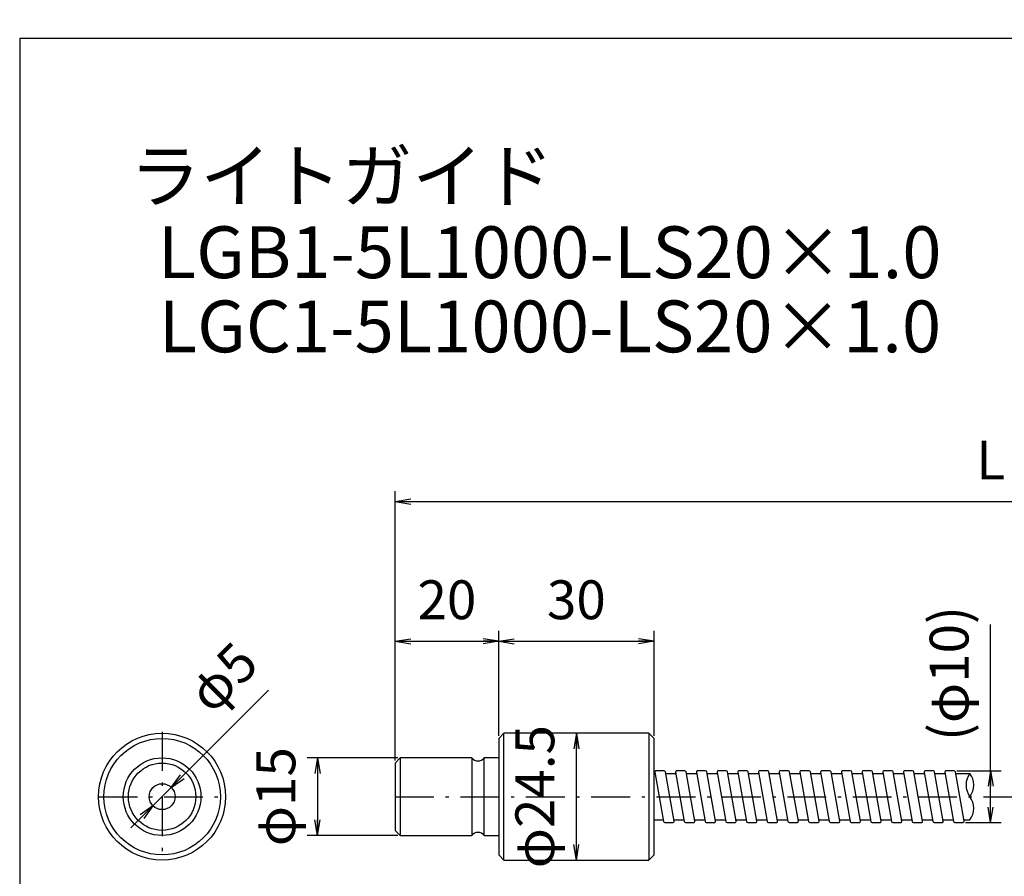
# Model space of a CAD drawing. Extents: x 18 to 405, y 5 to 293.
# Drawn here: x 18 to 208, y 127 to 293 of the extents above; entities that cross this region are included whole.
import ezdxf

# ---------------------------------------------------------------- set-up
doc = ezdxf.new("R2010")
doc.units = 0
doc.header["$LTSCALE"] = 0.25
doc.linetypes.add('DASHDOT', pattern=[50.5, 30, -9, 2.5, -9])
doc.layers.get('0').update_dxf_attribs({"linetype": 'CONTINUOUS'})
doc.layers.add('1', color=7, linetype='CONTINUOUS')
doc.layers.add('2', color=7, linetype='CONTINUOUS')
doc.styles.get("Standard").update_dxf_attribs({"font": 'txt', "bigfont": 'bigfont'})
doc.styles.add('ＭＳ_ゴシック', font='txt')
doc.dimstyles.get("Standard").update_dxf_attribs({"dimtxt": 0.18, "dimasz": 0.18, "dimexe": 0.18, "dimexo": 0.0625, "dimgap": 0.09, "dimtad": 0, "dimtih": 1, "dimtoh": 1, "dimdec": 4, "dimzin": 0, "dimtxsty": 'STANDARD', "dimcen": 0.09, "dimazin": 3, "dimtfac": 1, "dimtdec": 4, "dimtofl": 0, "dimtmove": 0, "dimatfit": 3, "dimtolj": 1, "dimtzin": 0})

# ---------------------------------------------------------------- blocks, each defined once
blk = doc.blocks.new('_OPEN')
at = {"color": 0}
for q in [(-1, 0.167), (-1, -0.167), (-1, 0)]:
    blk.add_line((0, 0), q, dxfattribs=at)
blk = doc.blocks.new('DIM1')
at = {"layer": '2', "color": 7, "linetype": 'CONTINUOUS'}
blk.add_line((38.99, 136.74), (65.57, 163.32), dxfattribs=at)
at = {"layer": '2', "color": 7, "linetype": 'CONTINUOUS', "xscale": 3, "yscale": 3, "zscale": 3}
for p, rotation in [((46.77, 144.52), 225.0000000000638), ((43.23, 140.98), 45.00000000006387)]:
    blk.add_blockref('_OPEN', p, dxfattribs=dict(at, rotation=rotation))
at = {"layer": '2', "color": 7, "linetype": 'CONTINUOUS', "insert": (56.25, 156.73), "char_height": 7.5, "width": 57.1429, "attachment_point": 7, "rotation": 45, "style": 'ＭＳ_ゴシック'}
blk.add_mtext('φ5', dxfattribs=at)
blk = doc.blocks.new('DIM2')
at = {"layer": '2', "color": 7, "linetype": 'CONTINUOUS'}
for p, q in [((90.5, 150.25), (73, 150.25)), ((75, 150.25), (75, 135.25)), ((90.5, 135.25), (73, 135.25))]:
    blk.add_line(p, q, dxfattribs=at)
at = {"layer": '2', "color": 7, "linetype": 'CONTINUOUS', "xscale": 3, "yscale": 3, "zscale": 3}
for p, rotation in [((75, 150.25), 89.99999999999991), ((75, 135.25), 269.9999999999999)]:
    blk.add_blockref('_OPEN', p, dxfattribs=dict(at, rotation=rotation))
at = {"layer": '2', "color": 7, "linetype": 'CONTINUOUS', "insert": (73.07, 142.75), "char_height": 7.5, "width": 92.8571, "attachment_point": 8, "rotation": 90, "style": 'ＭＳ_ゴシック'}
blk.add_mtext('φ15', dxfattribs=at)
blk = doc.blocks.new('DIM10')
at = {"layer": '2', "color": 7, "linetype": 'CONTINUOUS'}
for p, q in [((205, 137.75), (205, 176)), ((198.44, 147.75), (207, 147.75)), ((200.11, 137.75), (207, 137.75))]:
    blk.add_line(p, q, dxfattribs=at)
at = {"layer": '2', "color": 7, "linetype": 'CONTINUOUS', "xscale": 3, "yscale": 3, "zscale": 3}
for p, rotation in [((205, 147.75), 89.99999999999991), ((205, 137.75), 269.9999999999998)]:
    blk.add_blockref('_OPEN', p, dxfattribs=dict(at, rotation=rotation))
at = {"layer": '2', "color": 7, "linetype": 'CONTINUOUS', "insert": (203.07, 153.5), "char_height": 7.5, "width": 139.2857, "attachment_point": 7, "rotation": 90, "style": 'ＭＳ_ゴシック'}
blk.add_mtext('(φ10)', dxfattribs=at)
blk = doc.blocks.new('DIM11')
at = {"layer": '2', "color": 7, "linetype": 'CONTINUOUS'}
for p, q in [((90, 173.25), (90, 201.75)), ((320, 188.25), (320, 201.75)), ((90, 199.75), (320, 199.75))]:
    blk.add_line(p, q, dxfattribs=at)
at = {"layer": '2', "color": 7, "linetype": 'CONTINUOUS', "xscale": 3, "yscale": 3, "zscale": 3}
for p, rotation in [((90, 199.75), 179.9999999999998), ((320, 199.75), 359.9999999999997)]:
    blk.add_blockref('_OPEN', p, dxfattribs=dict(at, rotation=rotation))
at = {"layer": '2', "color": 7, "linetype": 'CONTINUOUS', "insert": (205, 201.68), "char_height": 7.5, "width": 21.4286, "attachment_point": 8, "style": 'ＭＳ_ゴシック'}
blk.add_mtext('L', dxfattribs=at)
blk = doc.blocks.new('*G27')
at = {"layer": '1', "color": 7, "linetype": 'CONTINUOUS'}
for p, q in [((17.5, 289.17), (17.5, 13.17)), ((402.5, 289.17), (17.5, 289.17))]:
    blk.add_line(p, q, dxfattribs=at)
blk = doc.blocks.new('DIM12')
at = {"layer": '2', "color": 7, "linetype": 'CONTINUOUS'}
for p, q in [((90, 149.75), (90, 174.75)), ((110, 154.5), (110, 174.75)), ((90, 172.75), (110, 172.75))]:
    blk.add_line(p, q, dxfattribs=at)
at = {"layer": '2', "color": 7, "linetype": 'CONTINUOUS', "xscale": 3, "yscale": 3, "zscale": 3}
for p, rotation in [((90, 172.75), 179.9999999999998), ((110, 172.75), 359.9999999999997)]:
    blk.add_blockref('_OPEN', p, dxfattribs=dict(at, rotation=rotation))
at = {"layer": '2', "color": 7, "linetype": 'CONTINUOUS', "insert": (100, 174.68), "char_height": 7.5, "width": 60.7143, "attachment_point": 8, "style": 'ＭＳ_ゴシック'}
blk.add_mtext('20', dxfattribs=at)
blk = doc.blocks.new('DIM13')
at = {"layer": '2', "color": 7, "linetype": 'CONTINUOUS'}
for p, q in [((110, 154.5), (110, 174.75)), ((140, 154.5), (140, 174.75)), ((110, 172.75), (140, 172.75))]:
    blk.add_line(p, q, dxfattribs=at)
at = {"layer": '2', "color": 7, "linetype": 'CONTINUOUS', "xscale": 3, "yscale": 3, "zscale": 3}
for p, rotation in [((110, 172.75), 179.9999999999998), ((140, 172.75), 359.9999999999997)]:
    blk.add_blockref('_OPEN', p, dxfattribs=dict(at, rotation=rotation))
at = {"layer": '2', "color": 7, "linetype": 'CONTINUOUS', "insert": (125, 174.68), "char_height": 7.5, "width": 60.7143, "attachment_point": 8, "style": 'ＭＳ_ゴシック'}
blk.add_mtext('30', dxfattribs=at)
blk = doc.blocks.new('DIM14')
at = {"layer": '2', "color": 7, "linetype": 'CONTINUOUS'}
blk.add_line((125, 130.5), (125, 155), dxfattribs=at)
at = {"layer": '2', "color": 7, "linetype": 'CONTINUOUS', "xscale": 3, "yscale": 3, "zscale": 3}
for p, rotation in [((125, 155), 89.99999999999991), ((125, 130.5), 269.9999999999998)]:
    blk.add_blockref('_OPEN', p, dxfattribs=dict(at, rotation=rotation))
at = {"layer": '2', "color": 7, "linetype": 'CONTINUOUS', "insert": (123.07, 142.75), "char_height": 7.5, "width": 146.4286, "attachment_point": 8, "rotation": 90, "style": 'ＭＳ_ゴシック'}
blk.add_mtext('φ24.5', dxfattribs=at)

msp = doc.modelspace()

# ---------------------------------------------------------------- linework, layer by layer
at = {"layer": '2', "color": 7, "linetype": 'DASHDOT'}
for p, q in [((45, 155.249), (45, 130.249)), ((32.75, 142.749), (57.25, 142.749)), ((90, 142.749), (320, 142.749))]:
    msp.add_line(p, q, dxfattribs=at)
at = {"layer": '2', "color": 7, "linetype": 'CONTINUOUS'}
for p, q in [((111, 154.999), (110, 153.999)), ((139, 154.999), (111, 154.999)), ((111, 130.499), (111, 154.999)), ((140, 153.999), (139, 154.999)), ((139, 154.999), (139, 130.499)), ((110, 153.999), (110, 131.499)), ((140, 131.499), (140, 153.999)), ((91, 150.249), (90, 149.249)), ((104.8, 150.249), (91, 150.249)), ((91, 150.249), (91, 135.249)), ((104.8, 150.249), (104.8, 135.249)), ((110, 150.249), (107.2, 150.249)), ((107.2, 135.249), (107.2, 150.249)), ((90, 149.249), (90, 136.249)), ((140.17, 147.456), (141.845, 137.956)), ((141.939, 147.749), (140.416, 147.749)), ((143.861, 138.042), (142.186, 147.542)), ((142.237, 147.249), (144.207, 147.249)), ((144.17, 147.456), (145.845, 137.956)), ((145.939, 147.749), (144.416, 147.749)), ((147.861, 138.042), (146.186, 147.542)), ((146.237, 147.249), (148.207, 147.249)), ((148.17, 147.456), (149.845, 137.956)), ((149.939, 147.749), (148.416, 147.749)), ((151.861, 138.042), (150.186, 147.542)), ((150.237, 147.249), (152.207, 147.249)), ((152.17, 147.456), (153.845, 137.956)), ((153.939, 147.749), (152.416, 147.749)), ((155.861, 138.042), (154.186, 147.542)), ((154.237, 147.249), (156.207, 147.249)), ((156.17, 147.456), (157.845, 137.956)), ((157.939, 147.749), (156.416, 147.749)), ((159.861, 138.042), (158.186, 147.542)), ((158.237, 147.249), (160.207, 147.249)), ((160.17, 147.456), (161.845, 137.956)), ((161.939, 147.749), (160.416, 147.749)), ((163.861, 138.042), (162.186, 147.542)), ((162.237, 147.249), (164.207, 147.249)), ((164.17, 147.456), (165.845, 137.956)), ((165.939, 147.749), (164.416, 147.749)), ((167.861, 138.042), (166.186, 147.542)), ((166.237, 147.249), (168.207, 147.249)), ((168.17, 147.456), (169.845, 137.956)), ((169.939, 147.749), (168.416, 147.749)), ((171.861, 138.042), (170.186, 147.542)), ((170.237, 147.249), (172.207, 147.249)), ((172.17, 147.456), (173.845, 137.956)), ((173.939, 147.749), (172.416, 147.749)), ((175.861, 138.042), (174.186, 147.542)), ((174.237, 147.249), (176.207, 147.249)), ((176.17, 147.456), (177.845, 137.956)), ((177.939, 147.749), (176.416, 147.749)), ((179.861, 138.042), (178.186, 147.542)), ((178.237, 147.249), (180.207, 147.249)), ((180.17, 147.456), (181.845, 137.956)), ((181.939, 147.749), (180.416, 147.749)), ((183.861, 138.042), (182.186, 147.542)), ((182.237, 147.249), (184.207, 147.249)), ((184.17, 147.456), (185.845, 137.956)), ((185.939, 147.749), (184.416, 147.749)), ((187.861, 138.042), (186.186, 147.542)), ((186.237, 147.249), (188.207, 147.249)), ((188.17, 147.456), (189.845, 137.956)), ((189.939, 147.749), (188.416, 147.749)), ((191.861, 138.042), (190.186, 147.542)), ((190.237, 147.249), (192.207, 147.249)), ((192.17, 147.456), (193.845, 137.956)), ((193.939, 147.749), (192.416, 147.749)), ((195.861, 138.042), (194.186, 147.542)), ((194.237, 147.249), (196.207, 147.249)), ((196.17, 147.456), (197.845, 137.956)), ((197.939, 147.749), (196.416, 147.749)), ((199.861, 138.042), (198.186, 147.542)), ((198.237, 147.249), (201, 147.249)), ((140, 138.249), (141.793, 138.249)), ((142.091, 137.749), (143.615, 137.749)), ((143.824, 138.249), (145.793, 138.249)), ((146.091, 137.749), (147.615, 137.749)), ((147.824, 138.249), (149.793, 138.249)), ((150.091, 137.749), (151.615, 137.749)), ((151.824, 138.249), (153.793, 138.249)), ((154.091, 137.749), (155.615, 137.749)), ((155.824, 138.249), (157.793, 138.249)), ((158.091, 137.749), (159.615, 137.749)), ((159.824, 138.249), (161.793, 138.249)), ((162.091, 137.749), (163.615, 137.749)), ((163.824, 138.249), (165.793, 138.249)), ((166.091, 137.749), (167.615, 137.749)), ((167.824, 138.249), (169.793, 138.249)), ((170.091, 137.749), (171.615, 137.749)), ((171.824, 138.249), (173.793, 138.249)), ((174.091, 137.749), (175.615, 137.749)), ((175.824, 138.249), (177.793, 138.249)), ((178.091, 137.749), (179.615, 137.749)), ((179.824, 138.249), (181.793, 138.249)), ((182.091, 137.749), (183.615, 137.749)), ((183.824, 138.249), (185.793, 138.249)), ((186.091, 137.749), (187.615, 137.749)), ((187.824, 138.249), (189.793, 138.249)), ((190.091, 137.749), (191.615, 137.749)), ((191.824, 138.249), (193.793, 138.249)), ((194.091, 137.749), (195.615, 137.749)), ((195.824, 138.249), (197.793, 138.249)), ((198.091, 137.749), (199.615, 137.749)), ((199.824, 138.249), (201, 138.249)), ((90, 136.249), (91, 135.249)), ((91, 135.249), (104.8, 135.249)), ((107.2, 135.249), (110, 135.249)), ((111, 130.499), (110, 131.499)), ((139, 130.499), (140, 131.499)), ((111, 130.499), (139, 130.499))]:
    msp.add_line(p, q, dxfattribs=at)
for radius in [12.25, 11.25, 7.5, 6.5, 2.5]:
    msp.add_circle((45, 142.749), radius, dxfattribs=at)
for centre, radius, start, end in [((106, 151.149), 1.5, 216.8699, 323.1301), ((140.416, 147.499), 0.25, 90, 190), ((141.939, 147.499), 0.25, 10, 90), ((144.416, 147.499), 0.25, 90, 190), ((145.939, 147.499), 0.25, 10, 90), ((148.416, 147.499), 0.25, 90, 190), ((149.939, 147.499), 0.25, 10, 90), ((152.416, 147.499), 0.25, 90, 190), ((153.939, 147.499), 0.25, 10, 90), ((156.416, 147.499), 0.25, 90, 190), ((157.939, 147.499), 0.25, 10, 90), ((160.416, 147.499), 0.25, 90, 190), ((161.939, 147.499), 0.25, 10, 90), ((164.416, 147.499), 0.25, 90, 190), ((165.939, 147.499), 0.25, 10, 90), ((168.416, 147.499), 0.25, 90, 190), ((169.939, 147.499), 0.25, 10, 90), ((172.416, 147.499), 0.25, 90, 190), ((173.939, 147.499), 0.25, 10, 90), ((176.416, 147.499), 0.25, 90, 190), ((177.939, 147.499), 0.25, 10, 90), ((180.416, 147.499), 0.25, 90, 190), ((181.939, 147.499), 0.25, 10, 90), ((184.416, 147.499), 0.25, 90, 190), ((185.939, 147.499), 0.25, 10, 90), ((188.416, 147.499), 0.25, 90, 190), ((189.939, 147.499), 0.25, 10, 90), ((192.416, 147.499), 0.25, 90, 190), ((193.939, 147.499), 0.25, 10, 90), ((196.416, 147.499), 0.25, 90, 190), ((197.939, 147.499), 0.25, 10, 90), ((204, 144.999), 3.75, 143.1301, 216.8699), ((198, 144.999), 3.75, 323.1301, 36.8699), ((198, 140.499), 3.75, 323.1301, 36.8699), ((142.091, 137.999), 0.25, 190, 270), ((143.615, 137.999), 0.25, 270, 10), ((146.091, 137.999), 0.25, 190, 270), ((147.615, 137.999), 0.25, 270, 10), ((150.091, 137.999), 0.25, 190, 270), ((151.615, 137.999), 0.25, 270, 10), ((154.091, 137.999), 0.25, 190, 270), ((155.615, 137.999), 0.25, 270, 10), ((158.091, 137.999), 0.25, 190, 270), ((159.615, 137.999), 0.25, 270, 10), ((162.091, 137.999), 0.25, 190, 270), ((163.615, 137.999), 0.25, 270, 10), ((166.091, 137.999), 0.25, 190, 270), ((167.615, 137.999), 0.25, 270, 10), ((170.091, 137.999), 0.25, 190, 270), ((171.615, 137.999), 0.25, 270, 10), ((174.091, 137.999), 0.25, 190, 270), ((175.615, 137.999), 0.25, 270, 10), ((178.091, 137.999), 0.25, 190, 270), ((179.615, 137.999), 0.25, 270, 10), ((182.091, 137.999), 0.25, 190, 270), ((183.615, 137.999), 0.25, 270, 10), ((186.091, 137.999), 0.25, 190, 270), ((187.615, 137.999), 0.25, 270, 10), ((190.091, 137.999), 0.25, 190, 270), ((191.615, 137.999), 0.25, 270, 10), ((194.091, 137.999), 0.25, 190, 270), ((195.615, 137.999), 0.25, 270, 10), ((198.091, 137.999), 0.25, 190, 270), ((199.615, 137.999), 0.25, 270, 10), ((106, 134.349), 1.5, 36.8699, 143.1301)]:
    msp.add_arc(centre, radius, start, end, dxfattribs=at)

# ---------------------------------------------------------------- block references
msp.add_blockref('*G27', (0, 0))

# ---------------------------------------------------------------- texts
at = {"layer": '1', "color": 7, "linetype": 'CONTINUOUS', "char_height": 10, "attachment_point": 7}
for s, insert, width in [('{\\fＭＳ ゴシック;\\T0.750000;ライトガイド}', (38.745, 257.595), 95.46837), ('{\\fＭＳ ゴシック;\\T0.750000;LGB1-5L1000-LS20×1.0}', (44.167, 242.879), 148.35983), ('{\\fＭＳ ゴシック;\\T0.750000;LGC1-5L1000-LS20×1.0}', (44.36, 228.558), 148.35983)]:
    msp.add_mtext(s, dxfattribs=dict(at, insert=insert, width=width))

# ---------------------------------------------------------------- dimensions: what is measured, and where the dimension line sits
at = {"layer": '2', "color": 7, "linetype": 'CONTINUOUS'}
for base, p1, p2, text, picture, middle in [((205, 147.749), (199.615, 137.749), (197.939, 147.749), '(<>', 'DIM10', (199.321, 164.749)), ((125, 154.999), (125, 130.499), (125, 154.999), 'φ<>', 'DIM14', (119.321, 142.749))]:
    dim = msp.add_linear_dim(base=base, p1=p1, p2=p2, angle=90, text=text, dimstyle='STANDARD', override={"dimscale": 1, "dimtxt": 7.5, "dimasz": 3, "dimexe": 2, "dimexo": 0.5, "dimgap": 0, "dimtad": 1, "dimtih": 0, "dimtoh": 0, "dimdec": 2, "dimzin": 8, "dimtxsty": 'ＭＳ_ゴシック', "dimblk1": 'OPEN', "dimblk2": 'OPEN', "dimsah": 1, "dimse1": 0, "dimse2": 0, "dimtix": 0, "dimtofl": 1, "dimtmove": 2, "dimatfit": 2, "dimtzin": 8}, dxfattribs=at)
    dim.commit()
    dim.dimension.update_dxf_attribs({"geometry": picture, "text_midpoint": middle, "dimtype": 160})
dim = msp.add_linear_dim(base=(320, 199.749), p1=(90, 172.749), p2=(320, 187.749), text='L', dimstyle='STANDARD', override={"dimscale": 1, "dimtxt": 7.5, "dimasz": 3, "dimexe": 2, "dimexo": 0.5, "dimgap": 0, "dimtad": 1, "dimtih": 0, "dimtoh": 0, "dimdec": 2, "dimzin": 8, "dimtxsty": 'ＭＳ_ゴシック', "dimblk1": 'OPEN', "dimblk2": 'OPEN', "dimsah": 1, "dimse1": 0, "dimse2": 0, "dimtix": 0, "dimtofl": 1, "dimtmove": 2, "dimatfit": 2, "dimtzin": 8}, dxfattribs=at)
dim.commit()
dim.dimension.update_dxf_attribs({"geometry": 'DIM11', "text_midpoint": (205, 205.428), "dimtype": 160})
dim = msp.add_diameter_dim_2p(p1=(43.232, 140.981), p2=(46.768, 144.517), dimstyle='STANDARD', override={"dimscale": 1, "dimtxt": 7.5, "dimasz": 3, "dimexe": 2, "dimexo": 0.5, "dimgap": 0, "dimtad": 1, "dimtih": 0, "dimtoh": 0, "dimdec": 2, "dimzin": 8, "dimtxsty": 'ＭＳ_ゴシック', "dimblk1": 'OPEN', "dimblk2": 'OPEN', "dimsah": 1, "dimse1": 0, "dimse2": 0, "dimtix": 0, "dimtofl": 1, "dimatfit": 2, "dimtzin": 8}, dxfattribs=at)
dim.commit()
dim.dimension.update_dxf_attribs({"geometry": 'DIM1', "text_midpoint": (57.576, 163.355), "dimtype": 163})
dim = msp.add_linear_dim(base=(75, 135.249), p1=(91, 150.249), p2=(91, 135.249), angle=270, text='φ<>', dimstyle='STANDARD', override={"dimscale": 1, "dimtxt": 7.5, "dimasz": 3, "dimexe": 2, "dimexo": 0.5, "dimgap": 0, "dimtad": 1, "dimtih": 0, "dimtoh": 0, "dimdec": 2, "dimzin": 8, "dimtxsty": 'ＭＳ_ゴシック', "dimblk1": 'OPEN', "dimblk2": 'OPEN', "dimsah": 1, "dimse1": 0, "dimse2": 0, "dimtix": 0, "dimtofl": 1, "dimtmove": 2, "dimatfit": 2, "dimtzin": 8}, dxfattribs=at)
dim.commit()
dim.dimension.update_dxf_attribs({"geometry": 'DIM2', "text_midpoint": (69.321, 142.749), "dimtype": 160, "text_rotation": 90})
for base, p1, p2, picture, middle in [((110, 172.749), (90, 149.249), (110, 153.999), 'DIM12', (100, 178.428)), ((140, 172.749), (110, 153.999), (140, 153.999), 'DIM13', (125, 178.428))]:
    dim = msp.add_linear_dim(base=base, p1=p1, p2=p2, dimstyle='STANDARD', override={"dimscale": 1, "dimtxt": 7.5, "dimasz": 3, "dimexe": 2, "dimexo": 0.5, "dimgap": 0, "dimtad": 1, "dimtih": 0, "dimtoh": 0, "dimdec": 2, "dimzin": 8, "dimtxsty": 'ＭＳ_ゴシック', "dimblk1": 'OPEN', "dimblk2": 'OPEN', "dimsah": 1, "dimse1": 0, "dimse2": 0, "dimtix": 0, "dimtofl": 1, "dimtmove": 2, "dimatfit": 2, "dimtzin": 8}, dxfattribs=at)
    dim.commit()
    dim.dimension.update_dxf_attribs({"geometry": picture, "text_midpoint": middle, "dimtype": 160})

doc.saveas('drawing.dxf')
